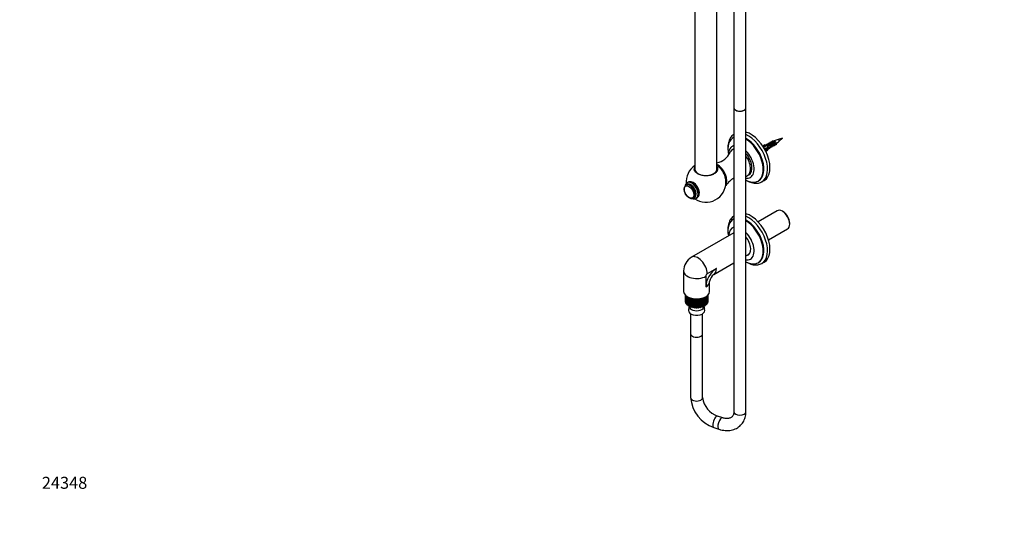
# Model space of a CAD drawing. Units: millimetres. Extents: x 0 to 1968, y 0 to 2451.
# Drawn here: x 0 to 984, y 0 to 498 of the extents above; entities that cross this region are included whole.
import ezdxf
from ezdxf import colors
from ezdxf.entities.mleader import LeaderData, LeaderLine
from ezdxf.math import Vec2, Vec3

# ---------------------------------------------------------------- set-up
doc = ezdxf.new("R2010")
doc.units = ezdxf.units.MM
doc.layers.add('DV5_Défaut', color=7, linetype='Continuous')
doc.layers.add('Défaut', color=7, linetype='Continuous')

# ---------------------------------------------------------------- blocks, each defined once
blk = doc.blocks.new('_DOT')
at = {"color": 0}
blk.add_line((0, 0), (-1, 0), dxfattribs=at)
at = {"color": 0, "const_width": 0.333}
blk.add_lwpolyline([(-0.1665, 0, 1), (0.1665, 0, 1)], format="xyb", close=True, dxfattribs=at)
blk = doc.blocks.new('SE4')
at = {"layer": 'DV5_Défaut', "color": 7, "linetype": 'Continuous'}
for p, q in [((675.01, 567.13), (675.01, 348.1)), ((697.01, 348.1), (697.01, 554.43)), ((713.95, 544.65), (713.95, 410.37)), ((725.95, 410.37), (725.95, 545.55)), ((713.95, 410.37), (713.95, 106.49)), ((725.95, 106.49), (725.95, 410.37)), ((713.81, 380.85), (713.11, 380.44)), ((749, 374.6), (748.47, 374.3)), ((752.6, 376.46), (752.13, 376.25)), ((762.37, 380.02), (758.24, 378.72)), ((759.19, 377.08), (762.37, 380.02)), ((713.86, 369.33), (712.45, 368.51)), ((744.47, 373.14), (742.72, 372.13)), ((745.62, 373.16), (743.03, 371.67)), ((743.41, 371.07), (746.32, 372.75)), ((746.29, 370.51), (745.58, 370.1)), ((745.72, 366.94), (747.47, 367.95)), ((746.29, 367.27), (745.72, 366.94)), ((746.29, 367.27), (746.29, 370.51)), ((747.23, 373.58), (746.64, 373.24)), ((748.09, 369.32), (748.09, 370.3)), ((748.09, 369.46), (748.35, 369.61)), ((749.29, 370.15), (750.11, 370.63)), ((750.98, 371.12), (751.46, 371.4)), ((751.43, 371.44), (751.86, 371.69)), ((754.28, 373.23), (755.19, 373.88)), ((667.75, 335.77), (667.3, 335.51)), ((727.45, 342.53), (728.86, 343.35)), ((738.11, 337.14), (738.81, 337.54)), ((741.83, 336.4), (744.31, 337.83)), ((667.05, 333.64), (666.22, 333.16)), ((673.72, 320.17), (674.55, 320.65)), ((676.3, 319.93), (676.75, 320.18)), ((757.14, 307.44), (738.03, 296.41)), ((763.08, 306.51), (762.37, 306.92)), ((713.81, 299.2), (713.11, 298.79)), ((748.51, 278.26), (767.61, 289.29)), ((769.78, 294.09), (769.78, 294.9)), ((713.95, 285.42), (671.59, 260.96)), ((725.95, 262.32), (729.14, 264.17)), ((741.83, 254.75), (744.31, 256.18)), ((663.67, 247.25), (663.67, 226.84)), ((696.47, 249.7), (687.28, 244.4)), ((693.78, 243.75), (713.95, 255.4)), ((738.11, 255.49), (738.81, 255.89)), ((685.87, 241.95), (685.87, 231.33)), ((689.67, 226.84), (689.67, 236.64)), ((665.27, 223.23), (665.27, 217.04)), ((665.28, 223.22), (665.28, 216.79)), ((665.28, 216.79), (665.39, 216.74)), ((665.39, 216.1), (665.39, 223.11)), ((665.53, 222.97), (665.53, 215.65)), ((665.84, 214.99), (665.84, 222.69)), ((666.12, 222.46), (666.12, 214.56)), ((666.63, 213.93), (666.63, 222.08)), ((667.03, 221.81), (667.03, 213.54)), ((667.72, 212.97), (667.72, 221.4)), ((668.23, 221.14), (668.23, 212.62)), ((669.08, 212.13), (669.08, 220.75)), ((669.68, 220.51), (669.68, 211.84)), ((670.49, 211.94), (670.49, 220.24)), ((670.67, 211.45), (670.67, 220.18)), ((671.35, 219.99), (671.35, 211.22)), ((672.12, 211.4), (672.12, 219.81)), ((672.44, 210.93), (672.44, 219.74)), ((673.19, 219.61), (673.19, 210.78)), ((673.88, 211.03), (673.88, 219.51)), ((674.34, 210.6), (674.34, 219.46)), ((675.12, 219.39), (675.12, 210.52)), ((675.73, 210.84), (675.73, 219.35)), ((676.32, 210.46), (676.32, 219.34)), ((677.11, 219.34), (677.11, 210.47)), ((677.61, 210.84), (677.61, 219.35)), ((678.3, 210.53), (678.3, 219.39)), ((679.08, 219.46), (679.08, 210.61)), ((679.47, 211.03), (679.47, 219.51)), ((680.24, 210.79), (680.24, 219.62)), ((680.98, 219.76), (680.98, 210.95)), ((681.23, 211.4), (681.23, 219.81)), ((682.06, 211.24), (682.06, 220.01)), ((682.75, 220.2), (682.75, 211.47)), ((682.86, 211.94), (682.86, 220.24)), ((683.73, 211.87), (683.73, 220.54)), ((684.33, 220.77), (684.33, 212.17)), ((685.17, 212.66), (685.17, 221.16)), ((685.68, 221.43), (685.68, 213.01)), ((686.36, 213.58), (686.36, 221.84)), ((686.76, 222.1), (686.76, 213.97)), ((687.26, 214.6), (687.26, 222.48)), ((687.53, 222.71), (687.53, 215.03)), ((687.83, 215.7), (687.83, 222.99)), ((687.97, 223.12), (687.97, 216.15)), ((687.97, 216.79), (688.07, 216.84)), ((688.07, 216.84), (688.07, 223.23)), ((688.07, 217.04), (688.07, 223.23)), ((665.53, 215.65), (665.84, 215.56)), ((666.12, 214.56), (666.63, 214.46)), ((667.03, 213.54), (667.72, 213.48)), ((668.23, 212.62), (669.05, 212.64)), ((669.05, 212.64), (669.05, 214.79)), ((669.05, 212.64), (669.08, 212.13)), ((669.3, 212.02), (669.3, 211.74)), ((669.68, 211.84), (670.49, 211.94)), ((670.49, 211.94), (670.67, 211.45)), ((671.35, 211.22), (672.12, 211.4)), ((672.12, 211.4), (672.44, 210.93)), ((673.19, 210.78), (673.88, 211.03)), ((673.88, 211.03), (674.34, 210.6)), ((675.12, 210.52), (675.73, 210.84)), ((675.73, 210.84), (676.32, 210.46)), ((677.11, 210.47), (677.61, 210.84)), ((677.61, 210.84), (678.3, 210.53)), ((679.08, 210.61), (679.47, 211.03)), ((679.47, 211.03), (680.24, 210.79)), ((680.98, 210.95), (681.23, 211.4)), ((681.23, 211.4), (682.06, 211.24)), ((682.75, 211.47), (682.86, 211.94)), ((682.86, 211.94), (683.73, 211.87)), ((684.05, 211.74), (684.05, 212.02)), ((684.33, 214.81), (684.35, 214.82)), ((684.33, 212.64), (685.17, 212.66)), ((685.68, 213.49), (686.36, 213.58)), ((686.76, 214.48), (687.26, 214.6)), ((687.53, 215.59), (687.83, 215.7)), ((670.67, 204.51), (670.67, 184.38)), ((682.67, 184.38), (682.67, 204.51)), ((670.67, 184.38), (670.67, 120.7)), ((682.67, 120.7), (682.67, 184.38)), ((702.7, 100.51), (697.67, 102.16)), ((693.93, 90.75), (698.95, 89.1))]:
    blk.add_line(p, q, dxfattribs=at)
for centre, radius, start, end in [((765.98, 351.38), 28.39, 105.81011, 114.64855), ((739.59, 397.34), 28.16, 305.81782, 314.04802), ((692.55, 374.31), 19.51, 283.17898, 333.83498), ((723.74, 336.06), 43.07, 58.40493, 59.47998), ((724.45, 335.65), 43.07, 58.16053, 59.47998), ((748.81, 379.33), 8.15, 296.91978, 305.94108), ((686.01, 335.92), 19.99, 123.4201, 184.34954), ((686.07, 336.23), 19.68, 48.4327, 56.18965), ((686.01, 335.92), 19.99, 235.68809, 0.03429), ((689.03, 336.06), 16.96, 359.55074, 12.48236), ((722.53, 322.39), 19.53, 116.1295, 148.51039), ((679.75, 247.11), 16.08, 120.51964, 179.48036), ((700.51, 235.13), 10.94, 127.94591, 172.05409), ((665.19, 211.04), 4.13, 333.11813, 6.36916), ((687.92, 210.98), 3.9, 172.2885, 207.94818), ((704.69, 123.12), 34.11, 184.06781, 251.5977), ((704.8, 123.26), 22.27, 186.60265, 251.3297)]:
    blk.add_arc(centre, radius, start, end, dxfattribs=at)
for centre, major_axis, ratio, start_param, end_param in [((719.95, 410.37), (-6, 0), 0.57735, 0, 3.141593), ((719.95, 410.37), (6, 0), 0.57735, 3.141593, 6.283185), ((730.56, 361.64), (13.75, -23.82), 0.57735, 0, 2.595367), ((725.61, 358.79), (12.5, -21.65), 0.57735, 3.07623, 4.193148), ((726.31, 359.19), (12.5, -21.65), 0.57735, 3.130768, 3.141593), ((728.08, 360.22), (13.75, -23.82), 0.57735, 0, 2.466041), ((726.31, 359.19), (12.5, -21.65), 0.57735, 0, 2.376785), ((725.61, 358.79), (12.5, -21.65), 0.57735, 0, 2.336782), ((758.65, 377.87), (0.478, -0.828), 0.57735, 0.123553, 3.01524), ((721.36, 356.34), (9, -15.59), 0.57735, 2.978015, 3.960118), ((719.95, 355.52), (7.5, -12.99), 0.57735, 2.957459, 3.546738), ((721.36, 356.34), (9, -15.59), 0.57735, 0, 1.987612), ((721.36, 356.34), (7.5, -12.99), 0.57735, 0, 1.909095), ((745.97, 370.54), (1.5, -2.6), 0.57735, 2.523643, 3.141593), ((745.2, 370.1), (0.34, -3.26), 0.115702, 0.372937, 1.559705), ((744.7, 369.81), (1.5, -2.6), 0.57735, 0.062664, 1.508132), ((745.97, 370.54), (-1.5, 2.6), 0.57735, 3.141593, 5.330339), ((750.46, 373.13), (-1, 1.73), 0.57735, 3.141593, 4.656539), ((719.95, 355.52), (7.5, -12.99), 0.57735, 0, 1.75493), ((686.01, 349.15), (-11.15, 0), 0.57735, 6.118971, 6.283185), ((686.01, 349.15), (-11.15, 0), 0.57735, 0, 3.305807), ((697.32, 342.46), (6.75, -11.69), 0.57735, 0.316321, 2.389063), ((696.86, 342.19), (6.4, -11.09), 0.57735, 1.032165, 2.105821), ((670.8, 327.15), (3.75, -6.5), 0.57735, 0, 3.141593), ((671.8, 327.72), (4.5, -7.79), 0.57735, 0, 3.14804), ((672.25, 327.98), (4.5, -7.79), 0.57735, 0, 3.141593), ((673.28, 328.58), (4.35, -7.53), 0.57735, 0.194124, 3.067838), ((719.95, 355.52), (7.5, -12.99), 0.57735, 6.099051, 6.283185), ((721.36, 356.34), (9, -15.59), 0.57735, 5.86637, 6.283185), ((725.61, 358.79), (12.5, -21.65), 0.57735, 5.5172, 6.283185), ((728.08, 360.22), (13.75, -23.82), 0.57735, 6.273883, 6.283185), ((669.97, 326.67), (3.75, -6.5), 0.57735, 0, 3.146501), ((670.8, 327.15), (3.8, -6.58), 0.57735, 0, 3.300128), ((669.97, 326.67), (3.75, -6.5), 0.57735, 6.277199, 6.283185), ((670.8, 327.15), (3.8, -6.58), 0.57735, 6.12465, 6.283185), ((671.8, 327.72), (4.5, -7.79), 0.57735, 6.271069, 6.283185), ((762.37, 298.37), (-5.24, 9.07), 0.57735, 3.141593, 6.283185), ((763.08, 298.77), (4.74, -8.21), 0.57735, 0.785398, 2.356194), ((725.61, 277.14), (12.5, -21.65), 0.57735, 3.07623, 4.165538), ((726.31, 277.54), (12.5, -21.65), 0.57735, 3.130768, 3.141593), ((730.56, 279.99), (13.75, -23.82), 0.57735, 0, 2.595367), ((728.08, 278.57), (13.75, -23.82), 0.57735, 0, 2.466041), ((726.31, 277.54), (12.5, -21.65), 0.57735, 0, 2.376785), ((725.61, 277.14), (12.5, -21.65), 0.57735, 0, 2.336782), ((721.36, 274.69), (9, -15.59), 0.57735, 2.978015, 3.905379), ((721.36, 274.69), (-6.62, 11.47), 0.57735, 0.127603, 0.194564), ((721.36, 274.69), (9, -15.59), 0.57735, 0, 1.987612), ((721.36, 274.69), (-6.62, 11.47), 0.57735, 2.947029, 4.986322), ((678.09, 249.7), (6.5, -11.26), 0.57735, 0.785398, 3.142677), ((721.36, 274.69), (9, -15.59), 0.57735, 5.86637, 6.283185), ((725.61, 277.14), (12.5, -21.65), 0.57735, 5.5172, 6.283185), ((722.78, 275.5), (6.62, -11.47), 0.57735, 6.088621, 6.176249), ((676.67, 247.25), (13, 0), 0.57735, 3.140492, 5.497787), ((696.47, 237.45), (-7.5, -12.99), 0.57735, 3.926991, 5.497787), ((687.28, 255.01), (-6.5, 11.26), 0.57735, 3.141593, 3.926991), ((728.08, 278.57), (13.75, -23.82), 0.57735, 6.276066, 6.283185), ((687.28, 242.76), (1, 1.73), 0.57735, 0.785398, 2.356194), ((676.67, 236.64), (-13, 0), 0.57735, 2.356194, 3.141593), ((676.67, 226.84), (-13, 0), 0.57735, 0, 3.141593), ((676.67, 217.04), (11.4, 0), 0.57735, 3.141593, 3.179789), ((676.67, 217.04), (-11.4, 0), 0.57735, 3.110401, 3.141593), ((676.67, 217.04), (-11.4, 0), 0.57735, 0.143341, 0.212729), ((676.67, 217.04), (-11.4, 0), 0.57735, 0.317874, 0.387262), ((676.67, 217.04), (-11.4, 0), 0.57735, 0.492407, 0.561795), ((676.67, 217.04), (-11.4, 0), 0.57735, 0.66694, 0.736328), ((676.67, 207.72), (-8.18, 0), 0.57735, 0, 3.447667), ((676.67, 207.72), (-8.18, 0), 0.57735, 5.982209, 6.283185), ((676.67, 217.04), (-11.4, 0), 0.57735, 0.841473, 0.910861), ((676.67, 211.74), (-7.38, 0), 0.57735, 0, 3.141593), ((676.67, 217.04), (-11.4, 0), 0.57735, 1.016006, 1.085394), ((676.67, 217.04), (-11.4, 0), 0.57735, 1.190539, 1.259927), ((676.67, 217.04), (-11.4, 0), 0.57735, 1.365072, 1.43446), ((676.67, 217.04), (11.4, 0), 0.57735, 4.681197, 4.750585), ((676.67, 217.04), (11.4, 0), 0.57735, -1.427455, -1.358067), ((676.67, 217.04), (11.4, 0), 0.57735, -1.252922, -1.183534), ((676.67, 217.04), (11.4, 0), 0.57735, -1.078389, -1.009001), ((676.67, 217.04), (11.4, 0), 0.57735, -0.903856, -0.834468), ((676.67, 217.04), (11.4, 0), 0.57735, -0.729323, -0.659936), ((676.67, 217.04), (11.4, 0), 0.57735, -0.55479, -0.485403), ((676.67, 217.04), (11.4, 0), 0.57735, -0.380258, -0.31087), ((676.67, 217.04), (11.4, 0), 0.57735, -0.205725, -0.136337), ((676.67, 184.38), (-6, 0), 0.57735, 0, 3.141593), ((676.67, 184.38), (-6, 0), 0.57735, 0, 3.141593), ((676.67, 120.7), (-6, 0), 0.57735, 0, 3.141593), ((695.8, 96.45), (-1.87, -5.7), 0.403596, 3.138742, 6.283), ((700.82, 94.8), (-1.87, -5.7), 0.403596, 3.145529, 6.283129), ((719.95, 106.49), (6, 0), 0.57735, 3.141593, 6.283185)]:
    blk.add_ellipse(centre, major_axis=major_axis, ratio=ratio, start_param=start_param, end_param=end_param, dxfattribs=at)
blk.add_ellipse((669.03, 326.12), major_axis=(3.39, -5.87), ratio=0.57735, dxfattribs=at)
for points, knots in [([(713.94, 383.77), (713.81, 383.7), (713.12, 383.3), (711.93, 382.23), (710.59, 380.61), (709.49, 378.68), (708.67, 376.49), (708.13, 374.08), (707.92, 371.95), (707.91, 370.78), (707.9, 370.42)], [0, 0, 0, 0, 0.032189, 0.179439, 0.326896, 0.476456, 0.629213, 0.785159, 0.943441, 1, 1, 1, 1]), ([(746.55, 373.32), (746.63, 373.6), (746.76, 373.85), (747.23, 374.36), (747.66, 374.5), (748.62, 374.4), (749.14, 374.14), (750.06, 373.37), (750.46, 372.85), (750.98, 371.82), (751.09, 371.3), (751.02, 370.53), (750.83, 370.28), (750.37, 370.19), (750.15, 370.24), (749.93, 370.36)], [0, 0, 0, 0, 0.093322, 0.093322, 0.254178, 0.254178, 0.415035, 0.415035, 0.575891, 0.575891, 0.736747, 0.736747, 0.897603, 0.897603, 1, 1, 1, 1]), ([(748.33, 374.38), (748.42, 374.68), (748.57, 374.93), (749.07, 375.41), (749.51, 375.53), (750.48, 375.38), (751, 375.11), (751.91, 374.3), (752.29, 373.78), (752.77, 372.74), (752.87, 372.24), (752.76, 371.5), (752.56, 371.27), (752.07, 371.22), (751.84, 371.29), (751.6, 371.44)], [0, 0, 0, 0, 0.097255, 0.097255, 0.256639, 0.256639, 0.416024, 0.416024, 0.575408, 0.575408, 0.734793, 0.734793, 0.894177, 0.894177, 1, 1, 1, 1]), ([(749, 374.6), (749.12, 374.67), (749.26, 374.72), (749.75, 374.79), (750.14, 374.7), (750.88, 374.29), (751.24, 373.97), (751.51, 373.61)], [0, 0, 0, 0, 0.180254, 0.180254, 0.590127, 0.590127, 1, 1, 1, 1]), ([(750.1, 375.39), (750.2, 375.72), (750.36, 375.99), (750.91, 376.46), (751.36, 376.56), (752.34, 376.36), (752.86, 376.07), (753.75, 375.24), (754.12, 374.7), (754.57, 373.67), (754.65, 373.18), (754.5, 372.47), (754.28, 372.26), (753.68, 372.25), (753.29, 372.44), (752.58, 373.17), (752.24, 373.7), (751.81, 374.85), (751.72, 375.48), (751.85, 376.55), (752.07, 376.99), (752.75, 377.51), (753.22, 377.59), (754.2, 377.34), (754.71, 377.02), (755.59, 376.17), (755.94, 375.63), (756.36, 374.6), (756.42, 374.12), (756.24, 373.44), (756, 373.26), (755.38, 373.29), (754.99, 373.51), (754.64, 373.9)], [0, 0, 0, 0, 0.043332, 0.043332, 0.107109, 0.107109, 0.170887, 0.170887, 0.234665, 0.234665, 0.298443, 0.298443, 0.362221, 0.362221, 0.425999, 0.425999, 0.489777, 0.489777, 0.553555, 0.553555, 0.617333, 0.617333, 0.681111, 0.681111, 0.744888, 0.744888, 0.808666, 0.808666, 0.872444, 0.872444, 0.936222, 0.936222, 1, 1, 1, 1]), ([(750.79, 375.61), (751.12, 375.78), (751.54, 375.78), (752.47, 375.42), (752.97, 374.98), (753.65, 374), (753.82, 373.47), (753.77, 372.93), (753.7, 372.79), (753.6, 372.72)], [0, 0, 0, 0, 0.247965, 0.247965, 0.546454, 0.546454, 0.844943, 0.844943, 1, 1, 1, 1]), ([(752.58, 376.51), (752.62, 376.52), (752.66, 376.54), (753.13, 376.7), (753.68, 376.57), (754.66, 375.87), (755.06, 375.34), (755.44, 374.38), (755.41, 373.98), (755.22, 373.84)], [0, 0, 0, 0, 0.031683, 0.031683, 0.356665, 0.356665, 0.681647, 0.681647, 1, 1, 1, 1]), ([(745.54, 373.29), (745.76, 373.4), (746.01, 373.45), (746.76, 373.41), (747.28, 373.17), (748.22, 372.43), (748.63, 371.93), (749.18, 370.89), (749.31, 370.37), (749.28, 369.57), (749.1, 369.29), (748.63, 369.16), (748.37, 369.21), (748.1, 369.37)], [0, 0, 0, 0, 0.1080957, 0.1080957, 0.2958892, 0.2958892, 0.4836827, 0.4836827, 0.6714761, 0.6714761, 0.8592696, 0.8592696, 1, 1, 1, 1]), ([(746.46, 372.66), (746.58, 372.63), (746.71, 372.58), (747.21, 372.35), (747.57, 372.06), (748.15, 371.37), (748.37, 370.98), (748.59, 370.28), (748.59, 369.97), (748.46, 369.7), (748.41, 369.64), (748.35, 369.61)], [0, 0, 0, 0, 0.087436, 0.087436, 0.355225, 0.355225, 0.623015, 0.623015, 0.890805, 0.890805, 1, 1, 1, 1]), ([(747.23, 373.58), (747.48, 373.72), (747.79, 373.77), (748.48, 373.64), (748.87, 373.43), (749.56, 372.86), (749.85, 372.49), (750.24, 371.75), (750.34, 371.38), (750.33, 370.87), (750.25, 370.7), (750.11, 370.63)], [0, 0, 0, 0, 0.185311, 0.185311, 0.397294, 0.397294, 0.609277, 0.609277, 0.82126, 0.82126, 1, 1, 1, 1]), ([(751.51, 373.61), (751.88, 373.13), (752.09, 372.59), (752.11, 371.93), (752.02, 371.74), (751.88, 371.65)], [0, 0, 0, 0, 0.5976014, 0.5976014, 1, 1, 1, 1]), ([(694.79, 344.69), (693.76, 344.02), (692.53, 343.48), (689.78, 342.7), (688.27, 342.47), (685.22, 342.35), (683.66, 342.47), (680.78, 343.04), (679.42, 343.5), (677.13, 344.66), (676.18, 345.38), (674.83, 346.97), (674.43, 347.83), (674.23, 349.61), (674.44, 350.49), (674.93, 351.32)], [0, 0, 0, 0, 0.142943, 0.142943, 0.285886, 0.285886, 0.428828, 0.428828, 0.571771, 0.571771, 0.714714, 0.714714, 0.857657, 0.857657, 1, 1, 1, 1]), ([(697.16, 351.19), (697.45, 350.67), (697.62, 350.13), (697.78, 348.7), (697.57, 347.81), (696.59, 346.14), (695.81, 345.36), (694.79, 344.69)], [0, 0, 0, 0, 0.2365475, 0.2365475, 0.6182738, 0.6182738, 1, 1, 1, 1]), ([(667.29, 335.45), (667.07, 335.33), (666.54, 335.05), (665.84, 334.17), (665.37, 333.17), (665.19, 332.47), (665.14, 332.2)], [0, 0, 0, 0, 0.1738865, 0.4906496, 0.8100305, 1, 1, 1, 1]), ([(676.65, 320.19), (676.93, 320.33), (677.5, 320.65), (678.23, 321.56), (678.78, 322.76), (679.06, 324.18), (679.04, 325.77), (678.73, 327.49), (678.14, 329.24), (677.3, 330.94), (676.24, 332.51), (675.01, 333.9), (673.65, 335.03), (672.2, 335.86), (670.75, 336.31), (669.42, 336.35), (668.38, 336.14), (667.91, 335.83), (667.74, 335.71)], [0, 0, 0, 0, 0.041242, 0.10212, 0.163586, 0.228069, 0.295662, 0.364719, 0.433698, 0.502455, 0.571214, 0.640247, 0.709868, 0.780409, 0.851782, 0.913116, 0.971945, 1, 1, 1, 1]), ([(725.94, 338.17), (726.19, 338.02), (727.24, 337.38), (729.13, 336.41), (731.59, 335.5), (734.02, 334.97), (736.39, 334.83), (738.6, 335.1), (740.42, 335.64), (741.3, 336.15), (741.65, 336.36)], [0, 0, 0, 0, 0.044738, 0.194146, 0.34381, 0.492923, 0.640323, 0.784753, 0.925616, 1, 1, 1, 1]), ([(666.23, 333.11), (665.97, 332.96), (665.44, 332.65), (664.79, 331.76), (664.3, 330.54), (664.24, 329.66), (664.2, 329.08)], [0, 0, 0, 0, 0.173878, 0.428661, 0.686748, 1, 1, 1, 1]), ([(664.2, 329.08), (664.21, 328.77), (664.24, 328.03), (664.53, 326.64), (665.13, 325.05), (665.98, 323.53), (667.04, 322.17), (668.25, 321.03), (669.54, 320.21), (670.84, 319.74), (672.06, 319.64), (673.06, 319.8), (673.5, 320.09), (673.66, 320.2)], [0, 0, 0, 0, 0.057001, 0.161044, 0.264695, 0.368083, 0.47182, 0.57653, 0.683124, 0.780533, 0.872116, 0.959238, 1, 1, 1, 1]), ([(672.38, 319.71), (672.71, 319.59), (673.47, 319.39), (674.63, 319.36), (675.63, 319.55), (676.06, 319.83), (676.2, 319.93)], [0, 0, 0, 0, 0.248038, 0.572342, 0.8835, 1, 1, 1, 1]), ([(713.94, 302.12), (713.48, 301.83), (712.55, 301.17), (711.17, 299.75), (709.97, 297.96), (709.02, 295.89), (708.34, 293.57), (707.95, 291.02), (707.86, 288.28), (708, 286.23), (708.14, 285.12), (708.16, 284.99)], [0, 0, 0, 0, 0.092601, 0.214093, 0.33664, 0.461519, 0.589144, 0.719082, 0.850453, 0.98242, 1, 1, 1, 1]), ([(725.95, 256.52), (726.71, 256.04), (728.3, 255.15), (730.73, 254.13), (733.18, 253.46), (735.57, 253.18), (737.84, 253.31), (739.95, 253.81), (741.08, 254.38), (741.7, 254.7)], [0, 0, 0, 0, 0.141021, 0.290314, 0.439378, 0.58718, 0.732427, 0.874203, 1, 1, 1, 1]), ([(698.95, 89.1), (699.57, 88.91), (701.05, 88.46), (703.73, 87.92), (706.74, 87.68), (709.71, 87.82), (712.55, 88.35), (715.2, 89.25), (717.61, 90.51), (719.76, 92.09), (721.62, 93.95), (723.17, 96.05), (724.39, 98.38), (725.27, 100.87), (725.84, 103.64), (725.91, 105.41), (725.95, 106.49)], [0, 0, 0, 0, 0.043033, 0.12025, 0.197476, 0.274179, 0.349955, 0.424474, 0.497603, 0.569457, 0.640373, 0.710826, 0.781183, 0.851953, 0.923557, 1, 1, 1, 1]), ([(713.95, 106.49), (713.94, 106.2), (713.92, 105.43), (713.71, 104.18), (713.26, 102.95), (712.61, 101.9), (711.76, 101.06), (710.68, 100.41), (709.42, 99.96), (707.92, 99.72), (706.2, 99.73), (704.38, 100.01), (703.27, 100.33), (702.7, 100.51)], [0, 0, 0, 0, 0.044914, 0.138159, 0.233895, 0.336271, 0.450175, 0.554709, 0.649722, 0.73983, 0.835691, 0.928968, 1, 1, 1, 1])]:
    blk.add_open_spline(points, degree=3, knots=knots, dxfattribs=at)
blk.add_open_spline([(707.9, 370.42), (707.91, 369.87), (707.92, 369.4), (707.94, 368.91)], degree=3, dxfattribs=at)

msp = doc.modelspace()

# ---------------------------------------------------------------- block references
at = {"layer": 'Défaut'}
msp.add_blockref('SE4', (0, 0), dxfattribs=at)

# ---------------------------------------------------------------- leaders
at = {"layer": 'Défaut', "color": 7, "linetype": 'Continuous'}
ml = msp.add_multileader_mtext('Standard', dxfattribs=at)
ml.set_content('{\\pxsm0.9;\\fSolid Edge ISO|b1||i0||c0|p34;\\W1.;18/08/2016\\P}', color=256)
ml.set_leader_properties()
ml.set_arrow_properties(name='DOT')
ml.build(insert=Vec2(0, 0))
ml.multileader.update_dxf_attribs({"leader_type": 0, "dogleg_length": 0, "arrow_head_size": 12})
ctx = ml.context
ctx.base_point, ctx.char_height, ctx.arrow_head_size, ctx.landing_gap_size = Vec3(1880.93, 2443.5), 12, 12, 4.2
notes = []
notes.append((ctx, [(0, (0, 0, 0), (0, 0), (1, 0), 1, [])]))
ctx.mtext.insert = Vec3(1882.93, 2449.62)
ml = msp.add_multileader_mtext('Standard', dxfattribs=at)
ml.set_content('{\\pxsm0.9;\\fArial|b1||i0||c0|p34;\\W1.;58\\P}', color=256)
ml.set_leader_properties()
ml.set_arrow_properties(name='DOT')
ml.build(insert=Vec2(0, 0))
ml.multileader.update_dxf_attribs({"leader_type": 0, "dogleg_length": 0, "arrow_head_size": 12})
ctx = ml.context
ctx.base_point, ctx.char_height, ctx.arrow_head_size, ctx.landing_gap_size = Vec3(56.5, 2443.08), 12, 12, 4.2
notes.append((ctx, [(0, (0, 0, 0), (0, 0), (1, 0), 1, [])]))
ctx.mtext.insert = Vec3(58.5, 2449.19)
ml = msp.add_multileader_mtext('Standard', dxfattribs=at)
ml.set_content('{\\pxsm0.9;\\fArial|b1||i0||c0|p34;\\W1.;24348\\P}', color=256)
ml.set_leader_properties()
ml.set_arrow_properties(name='DOT')
ml.build(insert=Vec2(0, 0))
ml.multileader.update_dxf_attribs({"leader_type": 0, "dogleg_length": 0, "arrow_head_size": 12})
ctx = ml.context
ctx.base_point, ctx.char_height, ctx.arrow_head_size, ctx.landing_gap_size = Vec3(20.12, 35.38), 12, 12, 4.2
notes.append((ctx, [(0, (0, 0, 0), (0, 0), (1, 0), 1, [])]))
ctx.mtext.insert = Vec3(22.12, 41.5)
for ctx, leaders in notes:
    for number, flags, end, landing, length, lines in leaders:
        leader = LeaderData()
        leader.index, (leader.has_last_leader_line, leader.has_dogleg_vector, leader.attachment_direction) = number, flags
        leader.last_leader_point, leader.dogleg_vector, leader.dogleg_length = Vec3(end), Vec3(landing), length
        for number, points, colour, breaks in lines:
            line = LeaderLine()
            line.index, line.vertices, line.color, line.breaks = number, Vec3.list(points), colors.encode_raw_color(colour), breaks
            leader.lines.append(line)
        ctx.leaders.append(leader)

doc.saveas('drawing.dxf')
